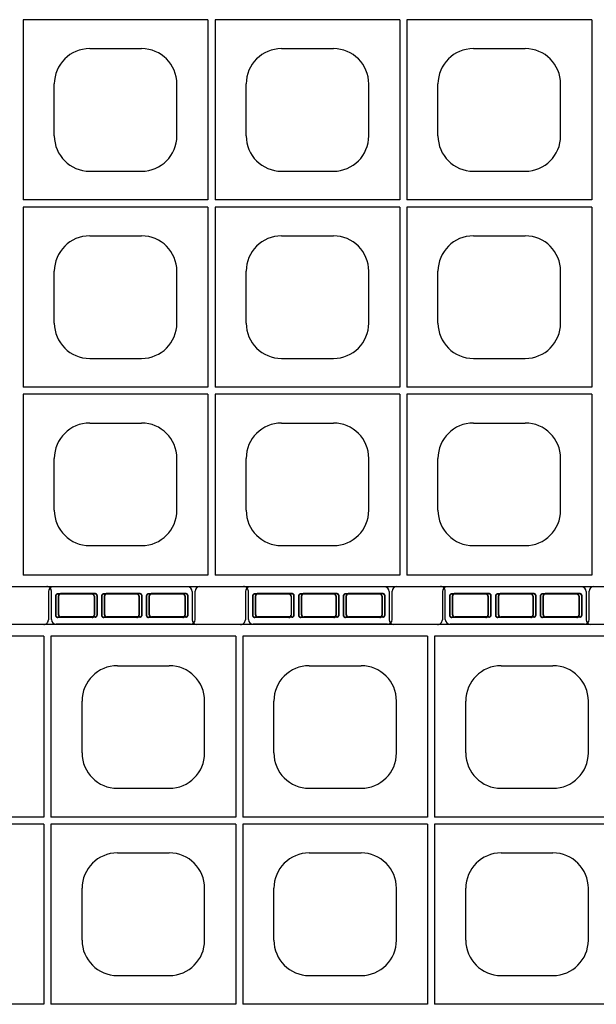
# Model space of a CAD drawing. Extents: x 0 to 36, y 0 to 22.
# Drawn here: x 6.5 to 7.1, y 16 to 17.1 of the extents above; entities that cross this region are included whole.
import ezdxf

# ---------------------------------------------------------------- set-up
doc = ezdxf.new("R2010")
doc.units = 0
doc.header["$LTSCALE"] = 0.5
doc.header["$MEASUREMENT"] = 0
doc.linetypes.add('DASHED', pattern=[0.75, 0.5, -0.25])
doc.linetypes.add('SOLID', pattern=[0])
doc.layers.get('0').update_dxf_attribs({"linetype": 'CONTINUOUS'})
for name, color, linetype in [('GEOBLOCK', 7, 'SOLID'), ('TABS', 7, 'SOLID'), ('TEXT', 7, 'CONTINUOUS')]:
    doc.layers.add(name, color=color, linetype=linetype)

# ---------------------------------------------------------------- blocks, each defined once
blk = doc.blocks.new('SECTPLAN')
for p, q in [((0.8364, 4.79), (0.8364, 4.0232)), ((0.8664, 4.79), (0.8664, 4.0232)), ((1.6501, 4.79), (1.6501, 4.0232)), ((1.6801, 4.79), (1.6801, 4.0232)), ((2.4638, 4.79), (2.4638, 4.0232)), ((2.4938, 4.79), (2.4938, 4.0232)), ((1.1483, 4.6653), (1.3683, 4.6653)), ((1.962, 4.6653), (2.182, 4.6653)), ((2.7757, 4.6653), (2.9957, 4.6653)), ((0.9983, 4.2953), (0.9983, 4.5153)), ((1.5183, 4.2953), (1.5183, 4.5153)), ((1.812, 4.2953), (1.812, 4.5153)), ((2.332, 4.2953), (2.332, 4.5153)), ((2.6257, 4.2953), (2.6257, 4.5153)), ((3.1457, 4.2953), (3.1457, 4.5153)), ((1.1483, 4.1453), (1.3683, 4.1453)), ((1.962, 4.1453), (2.182, 4.1453)), ((2.7757, 4.1453), (2.9957, 4.1453)), ((0.8364, 3.9932), (0.8364, 3.2291)), ((0.8664, 3.9932), (0.8664, 3.2291)), ((1.6501, 3.9932), (1.6501, 3.2291)), ((1.6801, 3.9932), (1.6801, 3.2291)), ((2.4638, 3.9932), (2.4638, 3.2291)), ((2.4938, 3.9932), (2.4938, 3.2291)), ((1.1483, 3.8712), (1.3683, 3.8712)), ((1.962, 3.8712), (2.182, 3.8712)), ((2.7757, 3.8712), (2.9957, 3.8712)), ((0.9983, 3.5012), (0.9983, 3.7212)), ((1.5183, 3.5012), (1.5183, 3.7212)), ((1.812, 3.5012), (1.812, 3.7212)), ((2.332, 3.5012), (2.332, 3.7212)), ((2.6257, 3.5012), (2.6257, 3.7212)), ((3.1457, 3.5012), (3.1457, 3.7212)), ((1.1483, 3.3512), (1.3683, 3.3512)), ((1.962, 3.3512), (2.182, 3.3512)), ((2.7757, 3.3512), (2.9957, 3.3512)), ((5.7487, 2.4056), (5.7487, 1.6409)), ((6.5324, 2.4056), (6.5324, 1.6409)), ((6.5624, 2.4056), (6.5624, 1.6409)), ((7.3462, 2.4056), (7.3462, 1.6409)), ((7.3762, 2.4056), (7.3762, 1.6409)), ((8.1599, 2.4056), (8.1599, 1.6409)), ((6.0306, 2.2829), (6.2506, 2.2829)), ((6.8443, 2.2829), (7.0643, 2.2829)), ((7.658, 2.2829), (7.878, 2.2829)), ((5.8806, 1.9129), (5.8806, 2.1329)), ((6.4006, 1.9129), (6.4006, 2.1329)), ((6.6943, 1.9129), (6.6943, 2.1329)), ((7.2143, 1.9129), (7.2143, 2.1329)), ((7.508, 1.9129), (7.508, 2.1329)), ((8.028, 1.9129), (8.028, 2.1329)), ((6.0306, 1.7629), (6.2506, 1.7629)), ((6.8443, 1.7629), (7.0643, 1.7629)), ((7.658, 1.7629), (7.878, 1.7629)), ((5.7487, 1.6109), (5.7487, 0.8468)), ((6.5324, 1.6109), (6.5324, 0.8468)), ((6.5624, 1.6109), (6.5624, 0.8468)), ((7.3462, 1.6109), (7.3462, 0.8468)), ((7.3762, 1.6109), (7.3762, 0.8468)), ((8.1599, 1.6109), (8.1599, 0.8468)), ((6.0306, 1.4888), (6.2506, 1.4888)), ((6.8443, 1.4888), (7.0643, 1.4888)), ((7.658, 1.4888), (7.878, 1.4888)), ((5.8806, 1.1188), (5.8806, 1.3388)), ((6.4006, 1.1188), (6.4006, 1.3388)), ((6.6943, 1.1188), (6.6943, 1.3388)), ((7.2143, 1.1188), (7.2143, 1.3388)), ((7.508, 1.1188), (7.508, 1.3388)), ((8.028, 1.1188), (8.028, 1.3388)), ((6.0306, 0.9688), (6.2506, 0.9688)), ((6.8443, 0.9688), (7.0643, 0.9688)), ((7.658, 0.9688), (7.878, 0.9688)), ((5.7487, 0.8168), (5.7487, 0.05)), ((6.5324, 0.8168), (6.5324, 0.05)), ((6.5624, 0.8168), (6.5624, 0.05)), ((7.3462, 0.8168), (7.3462, 0.05)), ((7.3762, 0.8168), (7.3762, 0.05)), ((8.1599, 0.8168), (8.1599, 0.05)), ((6.0306, 0.6947), (6.2506, 0.6947)), ((6.8443, 0.6947), (7.0643, 0.6947)), ((7.658, 0.6947), (7.878, 0.6947)), ((5.8806, 0.3247), (5.8806, 0.5447)), ((6.4006, 0.3247), (6.4006, 0.5447)), ((6.6943, 0.3247), (6.6943, 0.5447)), ((7.2143, 0.3247), (7.2143, 0.5447)), ((7.508, 0.3247), (7.508, 0.5447)), ((8.028, 0.3247), (8.028, 0.5447)), ((6.0306, 0.1747), (6.2506, 0.1747)), ((6.8443, 0.1747), (7.0643, 0.1747)), ((7.658, 0.1747), (7.878, 0.1747))]:
    blk.add_line(p, q)
for centre, start, end in [((1.1483, 4.5153), 90, 180), ((1.3683, 4.5153), 360, 90), ((1.962, 4.5153), 90, 180), ((2.182, 4.5153), 360, 90), ((2.7757, 4.5153), 90, 180), ((2.9957, 4.5153), 360, 90), ((1.1483, 4.2953), 180, 270), ((1.3683, 4.2953), 270, 360), ((1.962, 4.2953), 180, 270), ((2.182, 4.2953), 270, 360), ((2.7757, 4.2953), 180, 270), ((2.9957, 4.2953), 270, 360), ((1.1483, 3.7212), 90, 180), ((1.3683, 3.7212), 360, 90), ((1.962, 3.7212), 90, 180), ((2.182, 3.7212), 360, 90), ((2.7757, 3.7212), 90, 180), ((2.9957, 3.7212), 360, 90), ((1.1483, 3.5012), 180, 270), ((1.3683, 3.5012), 270, 360), ((1.962, 3.5012), 180, 270), ((2.182, 3.5012), 270, 360), ((2.7757, 3.5012), 180, 270), ((2.9957, 3.5012), 270, 360), ((6.0306, 2.1329), 90, 180), ((6.2506, 2.1329), 360, 90), ((6.8443, 2.1329), 90, 180), ((7.0643, 2.1329), 360, 90), ((7.658, 2.1329), 90, 180), ((7.878, 2.1329), 360, 90), ((6.0306, 1.9129), 180, 270), ((6.2506, 1.9129), 270, 360), ((6.8443, 1.9129), 180, 270), ((7.0643, 1.9129), 270, 360), ((7.658, 1.9129), 180, 270), ((7.878, 1.9129), 270, 360), ((6.0306, 1.3388), 90, 180), ((6.2506, 1.3388), 360, 90), ((6.8443, 1.3388), 90, 180), ((7.0643, 1.3388), 360, 90), ((7.658, 1.3388), 90, 180), ((7.878, 1.3388), 360, 90), ((6.0306, 1.1188), 180, 270), ((6.2506, 1.1188), 270, 360), ((6.8443, 1.1188), 180, 270), ((7.0643, 1.1188), 270, 360), ((7.658, 1.1188), 180, 270), ((7.878, 1.1188), 270, 360), ((6.0306, 0.5447), 90, 180), ((6.2506, 0.5447), 360, 90), ((6.8443, 0.5447), 90, 180), ((7.0643, 0.5447), 360, 90), ((7.658, 0.5447), 90, 180), ((7.878, 0.5447), 360, 90), ((6.0306, 0.3247), 180, 270), ((6.2506, 0.3247), 270, 360), ((6.8443, 0.3247), 180, 270), ((7.0643, 0.3247), 270, 360), ((7.658, 0.3247), 180, 270), ((7.878, 0.3247), 270, 360)]:
    blk.add_arc(centre, 0.15, start, end)
at = {"layer": 'GEOBLOCK'}
for p, q in [((9.84, 4.84), (0, 4.84)), ((0.8364, 4.79), (0.0513, 4.79)), ((1.6501, 4.79), (0.8664, 4.79)), ((2.4638, 4.79), (1.6801, 4.79)), ((3.2776, 4.79), (2.4938, 4.79)), ((6.5324, 0.05), (5.7487, 0.05)), ((7.3462, 0.05), (6.5624, 0.05)), ((8.1599, 0.05), (7.3762, 0.05)), ((9.84, 0), (0, 0))]:
    blk.add_line(p, q, dxfattribs=at)
at = {"layer": 'GEOBLOCK', "linetype": 'Continuous'}
for p, q in [((0.8364, 4.0232), (0.0513, 4.0232)), ((1.6501, 4.0232), (0.8664, 4.0232)), ((2.4638, 4.0232), (1.6801, 4.0232)), ((3.2776, 4.0232), (2.4938, 4.0232)), ((0.8364, 3.9932), (0.0513, 3.9932)), ((1.6501, 3.9932), (0.8664, 3.9932)), ((2.4638, 3.9932), (1.6801, 3.9932)), ((3.2776, 3.9932), (2.4938, 3.9932)), ((0.8364, 3.2291), (0.0513, 3.2291)), ((1.6501, 3.2291), (0.8664, 3.2291)), ((2.4638, 3.2291), (1.6801, 3.2291)), ((3.2776, 3.2291), (2.4938, 3.2291)), ((6.5324, 2.4056), (5.7487, 2.4056)), ((7.3462, 2.4056), (6.5624, 2.4056)), ((8.1599, 2.4056), (7.3762, 2.4056)), ((6.5324, 1.6409), (5.7487, 1.6409)), ((7.3462, 1.6409), (6.5624, 1.6409)), ((8.1599, 1.6409), (7.3762, 1.6409)), ((6.5324, 1.6109), (5.7487, 1.6109)), ((7.3462, 1.6109), (6.5624, 1.6109)), ((8.1599, 1.6109), (7.3762, 1.6109)), ((6.5324, 0.8468), (5.7487, 0.8468)), ((7.3462, 0.8468), (6.5624, 0.8468)), ((8.1599, 0.8468), (7.3762, 0.8468)), ((6.5324, 0.8168), (5.7487, 0.8168)), ((7.3462, 0.8168), (6.5624, 0.8168)), ((8.1599, 0.8168), (7.3762, 0.8168))]:
    blk.add_line(p, q, dxfattribs=at)
at = {"layer": 'TABS', "color": 5}
for p, q in [((0.8555, 4.98), (0.8555, 4.86)), ((1.4455, 5), (0.8755, 5)), ((1.4655, 4.98), (1.4655, 4.86)), ((2.5264, 4.98), (2.5264, 4.86)), ((3.1164, 5), (2.5464, 5)), ((3.1364, 4.98), (3.1364, 4.86)), ((6.7036, -0.1388), (6.7036, -0.0188)), ((7.3136, -0.1388), (7.3136, -0.0188)), ((7.2936, -0.1588), (6.7236, -0.1588))]:
    blk.add_line(p, q, dxfattribs=at)
at = {"layer": 'TABS', "color": 6}
for p, q in [((1.6909, 4.98), (1.6909, 4.86)), ((2.2809, 5), (1.7109, 5)), ((2.3009, 4.98), (2.3009, 4.86)), ((5.8682, -0.1388), (5.8682, -0.0188)), ((6.4782, -0.1388), (6.4782, -0.0188)), ((7.5391, -0.1388), (7.5391, -0.0188)), ((8.1491, -0.1388), (8.1491, -0.0188)), ((6.4582, -0.1588), (5.8882, -0.1588)), ((8.1291, -0.1588), (7.5591, -0.1588))]:
    blk.add_line(p, q, dxfattribs=at)
at = {"layer": 'TABS', "color": 5, "linetype": 'DASHED'}
for p, q in [((0.8855, 4.96), (0.8855, 4.88)), ((0.8869, 4.96), (0.8869, 4.88)), ((1.0405, 4.97), (0.8955, 4.97)), ((1.0405, 4.9686), (0.8955, 4.9686)), ((1.0491, 4.96), (1.0491, 4.88)), ((1.0505, 4.96), (1.0505, 4.88)), ((1.0805, 4.96), (1.0805, 4.88)), ((1.0819, 4.96), (1.0819, 4.88)), ((1.2305, 4.97), (1.0905, 4.97)), ((1.2305, 4.9686), (1.0905, 4.9686)), ((1.2391, 4.96), (1.2391, 4.88)), ((1.2405, 4.96), (1.2405, 4.88)), ((1.2705, 4.96), (1.2705, 4.88)), ((1.2719, 4.96), (1.2719, 4.88)), ((1.4255, 4.97), (1.2805, 4.97)), ((1.4255, 4.9686), (1.2805, 4.9686)), ((1.4341, 4.96), (1.4341, 4.88)), ((1.4355, 4.96), (1.4355, 4.88)), ((2.5564, 4.96), (2.5564, 4.88)), ((2.5578, 4.96), (2.5578, 4.88)), ((2.7114, 4.97), (2.5664, 4.97)), ((2.7114, 4.9686), (2.5664, 4.9686)), ((2.72, 4.96), (2.72, 4.88)), ((2.7214, 4.96), (2.7214, 4.88)), ((2.7514, 4.96), (2.7514, 4.88)), ((2.7528, 4.96), (2.7528, 4.88)), ((2.9014, 4.97), (2.7614, 4.97)), ((2.9014, 4.9686), (2.7614, 4.9686)), ((2.91, 4.96), (2.91, 4.88)), ((2.9114, 4.96), (2.9114, 4.88)), ((2.9414, 4.96), (2.9414, 4.88)), ((2.9428, 4.96), (2.9428, 4.88)), ((3.0964, 4.97), (2.9514, 4.97)), ((3.0964, 4.9686), (2.9514, 4.9686)), ((3.105, 4.96), (3.105, 4.88)), ((3.1064, 4.96), (3.1064, 4.88)), ((1.0405, 4.8714), (0.8955, 4.8714)), ((1.0405, 4.87), (0.8955, 4.87)), ((1.2305, 4.8714), (1.0905, 4.8714)), ((1.2305, 4.87), (1.0905, 4.87)), ((1.4255, 4.8714), (1.2805, 4.8714)), ((1.4255, 4.87), (1.2805, 4.87)), ((2.7114, 4.8714), (2.5664, 4.8714)), ((2.7114, 4.87), (2.5664, 4.87)), ((2.9014, 4.8714), (2.7614, 4.8714)), ((2.9014, 4.87), (2.7614, 4.87)), ((3.0964, 4.8714), (2.9514, 4.8714)), ((3.0964, 4.87), (2.9514, 4.87)), ((6.7336, -0.1188), (6.7336, -0.0388)), ((6.735, -0.1188), (6.735, -0.0388)), ((6.8886, -0.0288), (6.7436, -0.0288)), ((6.8886, -0.0302), (6.7436, -0.0302)), ((6.8972, -0.1188), (6.8972, -0.0388)), ((6.8986, -0.1188), (6.8986, -0.0388)), ((6.9286, -0.1188), (6.9286, -0.0388)), ((6.93, -0.1188), (6.93, -0.0388)), ((7.0786, -0.0288), (6.9386, -0.0288)), ((7.0786, -0.0302), (6.9386, -0.0302)), ((7.0872, -0.1188), (7.0872, -0.0388)), ((7.0886, -0.1188), (7.0886, -0.0388)), ((7.1186, -0.1188), (7.1186, -0.0388)), ((7.12, -0.1188), (7.12, -0.0388)), ((7.2736, -0.0288), (7.1286, -0.0288)), ((7.2736, -0.0302), (7.1286, -0.0302)), ((7.2822, -0.1188), (7.2822, -0.0388)), ((7.2836, -0.1188), (7.2836, -0.0388)), ((6.8886, -0.1274), (6.7436, -0.1274)), ((6.8886, -0.1288), (6.7436, -0.1288)), ((7.0786, -0.1274), (6.9386, -0.1274)), ((7.0786, -0.1288), (6.9386, -0.1288)), ((7.2736, -0.1274), (7.1286, -0.1274)), ((7.2736, -0.1288), (7.1286, -0.1288))]:
    blk.add_line(p, q, dxfattribs=at)
at = {"layer": 'TABS', "color": 6, "linetype": 'DASHED'}
for p, q in [((1.7209, 4.96), (1.7209, 4.88)), ((1.7223, 4.96), (1.7223, 4.88)), ((1.8759, 4.97), (1.7309, 4.97)), ((1.8759, 4.9686), (1.7309, 4.9686)), ((1.8845, 4.96), (1.8845, 4.88)), ((1.8859, 4.96), (1.8859, 4.88)), ((1.9159, 4.96), (1.9159, 4.88)), ((1.9173, 4.96), (1.9173, 4.88)), ((2.0659, 4.97), (1.9259, 4.97)), ((2.0659, 4.9686), (1.9259, 4.9686)), ((2.0745, 4.96), (2.0745, 4.88)), ((2.0759, 4.96), (2.0759, 4.88)), ((2.1059, 4.96), (2.1059, 4.88)), ((2.1073, 4.96), (2.1073, 4.88)), ((2.2609, 4.97), (2.1159, 4.97)), ((2.2609, 4.9686), (2.1159, 4.9686)), ((2.2695, 4.96), (2.2695, 4.88)), ((2.2709, 4.96), (2.2709, 4.88)), ((1.8759, 4.8714), (1.7309, 4.8714)), ((1.8759, 4.87), (1.7309, 4.87)), ((2.0659, 4.8714), (1.9259, 4.8714)), ((2.0659, 4.87), (1.9259, 4.87)), ((2.2609, 4.8714), (2.1159, 4.8714)), ((2.2609, 4.87), (2.1159, 4.87)), ((5.8982, -0.1188), (5.8982, -0.0388)), ((5.8996, -0.1188), (5.8996, -0.0388)), ((6.0532, -0.0288), (5.9082, -0.0288)), ((6.0532, -0.0302), (5.9082, -0.0302)), ((6.0618, -0.1188), (6.0618, -0.0388)), ((6.0632, -0.1188), (6.0632, -0.0388)), ((6.0932, -0.1188), (6.0932, -0.0388)), ((6.0946, -0.1188), (6.0946, -0.0388)), ((6.2432, -0.0288), (6.1032, -0.0288)), ((6.2432, -0.0302), (6.1032, -0.0302)), ((6.2518, -0.1188), (6.2518, -0.0388)), ((6.2532, -0.1188), (6.2532, -0.0388)), ((6.2832, -0.1188), (6.2832, -0.0388)), ((6.2846, -0.1188), (6.2846, -0.0388)), ((6.4382, -0.0288), (6.2932, -0.0288)), ((6.4382, -0.0302), (6.2932, -0.0302)), ((6.4468, -0.1188), (6.4468, -0.0388)), ((6.4482, -0.1188), (6.4482, -0.0388)), ((7.5691, -0.1188), (7.5691, -0.0388)), ((7.5705, -0.1188), (7.5705, -0.0388)), ((7.7241, -0.0288), (7.5791, -0.0288)), ((7.7241, -0.0302), (7.5791, -0.0302)), ((7.7327, -0.1188), (7.7327, -0.0388)), ((7.7341, -0.1188), (7.7341, -0.0388)), ((7.7641, -0.1188), (7.7641, -0.0388)), ((7.7655, -0.1188), (7.7655, -0.0388)), ((7.9141, -0.0288), (7.7741, -0.0288)), ((7.9141, -0.0302), (7.7741, -0.0302)), ((7.9227, -0.1188), (7.9227, -0.0388)), ((7.9241, -0.1188), (7.9241, -0.0388)), ((7.9541, -0.1188), (7.9541, -0.0388)), ((7.9555, -0.1188), (7.9555, -0.0388)), ((8.1091, -0.0288), (7.9641, -0.0288)), ((8.1091, -0.0302), (7.9641, -0.0302)), ((8.1177, -0.1188), (8.1177, -0.0388)), ((8.1191, -0.1188), (8.1191, -0.0388)), ((6.0532, -0.1274), (5.9082, -0.1274)), ((6.0532, -0.1288), (5.9082, -0.1288)), ((6.2432, -0.1274), (6.1032, -0.1274)), ((6.2432, -0.1288), (6.1032, -0.1288)), ((6.4382, -0.1274), (6.2932, -0.1274)), ((6.4382, -0.1288), (6.2932, -0.1288)), ((7.7241, -0.1274), (7.5791, -0.1274)), ((7.7241, -0.1288), (7.5791, -0.1288)), ((7.9141, -0.1274), (7.7741, -0.1274)), ((7.9141, -0.1288), (7.7741, -0.1288)), ((8.1091, -0.1274), (7.9641, -0.1274)), ((8.1091, -0.1288), (7.9641, -0.1288))]:
    blk.add_line(p, q, dxfattribs=at)
at = {"layer": 'TABS', "color": 5}
for centre, start, end in [((0.8755, 4.98), 90, 180), ((1.4455, 4.98), 0.0001, 90), ((2.5464, 4.98), 90, 180), ((3.1164, 4.98), 0.0001, 90), ((0.8355, 4.86), 270, 0.0001), ((1.4855, 4.86), 180, 270), ((2.5064, 4.86), 270, 0.0001), ((3.1564, 4.86), 180, 270), ((6.6836, -0.0188), 359.9999, 90), ((7.3336, -0.0188), 90, 180), ((6.7236, -0.1388), 180, 270), ((7.2936, -0.1388), 270, 359.9999)]:
    blk.add_arc(centre, 0.02, start, end, dxfattribs=at)
at = {"layer": 'TABS', "color": 6}
for centre, start, end in [((1.7109, 4.98), 90, 180), ((2.2809, 4.98), 0.0001, 90), ((1.6709, 4.86), 270, 0.0001), ((2.3209, 4.86), 180, 270), ((5.8482, -0.0188), 359.9999, 90), ((6.4982, -0.0188), 90, 180), ((7.5191, -0.0188), 359.9999, 90), ((8.1691, -0.0188), 90, 180), ((5.8882, -0.1388), 180, 270), ((6.4582, -0.1388), 270, 359.9999), ((7.5591, -0.1388), 180, 270), ((8.1291, -0.1388), 270, 359.9999)]:
    blk.add_arc(centre, 0.02, start, end, dxfattribs=at)
at = {"layer": 'TABS', "color": 5, "linetype": 'DASHED'}
for centre, radius, start, end in [((0.8955, 4.96), 0.01, 90, 180), ((0.8955, 4.96), 0.0086, 90, 180), ((1.0405, 4.96), 0.01, 0, 90), ((1.0405, 4.96), 0.0086, 0, 90), ((1.0905, 4.96), 0.01, 90, 180), ((1.0905, 4.96), 0.0086, 90, 180), ((1.2305, 4.96), 0.01, 0, 90), ((1.2305, 4.96), 0.0086, 0, 90), ((1.2805, 4.96), 0.01, 90, 180), ((1.2805, 4.96), 0.0086, 90, 180), ((1.4255, 4.96), 0.01, 0, 90), ((1.4255, 4.96), 0.0086, 0, 90), ((2.5664, 4.96), 0.01, 90, 180), ((2.5664, 4.96), 0.0086, 90, 180), ((2.7114, 4.96), 0.01, 0, 90), ((2.7114, 4.96), 0.0086, 0, 90), ((2.7614, 4.96), 0.01, 90, 180), ((2.7614, 4.96), 0.0086, 90, 180), ((2.9014, 4.96), 0.01, 0, 90), ((2.9014, 4.96), 0.0086, 0, 90), ((2.9514, 4.96), 0.01, 90, 180), ((2.9514, 4.96), 0.0086, 90, 180), ((3.0964, 4.96), 0.01, 0, 90), ((3.0964, 4.96), 0.0086, 0, 90), ((0.8955, 4.88), 0.01, 180, 270), ((0.8955, 4.88), 0.0086, 180, 270), ((1.0405, 4.88), 0.0086, 270, 0), ((1.0405, 4.88), 0.01, 270, 0), ((1.0905, 4.88), 0.01, 180, 270), ((1.0905, 4.88), 0.0086, 180, 270), ((1.2305, 4.88), 0.0086, 270, 0), ((1.2305, 4.88), 0.01, 270, 0), ((1.2805, 4.88), 0.01, 180, 270), ((1.2805, 4.88), 0.0086, 180, 270), ((1.4255, 4.88), 0.0086, 270, 0), ((1.4255, 4.88), 0.01, 270, 0), ((2.5664, 4.88), 0.01, 180, 270), ((2.5664, 4.88), 0.0086, 180, 270), ((2.7114, 4.88), 0.0086, 270, 0), ((2.7114, 4.88), 0.01, 270, 0), ((2.7614, 4.88), 0.01, 180, 270), ((2.7614, 4.88), 0.0086, 180, 270), ((2.9014, 4.88), 0.0086, 270, 0), ((2.9014, 4.88), 0.01, 270, 0), ((2.9514, 4.88), 0.01, 180, 270), ((2.9514, 4.88), 0.0086, 180, 270), ((3.0964, 4.88), 0.0086, 270, 0), ((3.0964, 4.88), 0.01, 270, 0), ((6.7436, -0.0388), 0.01, 90, 180), ((6.7436, -0.0388), 0.0086, 90, 180), ((6.8886, -0.0388), 0.01, 0, 90), ((6.8886, -0.0388), 0.0086, 0, 90), ((6.9386, -0.0388), 0.01, 90, 180), ((6.9386, -0.0388), 0.0086, 90, 180), ((7.0786, -0.0388), 0.01, 0, 90), ((7.0786, -0.0388), 0.0086, 0, 90), ((7.1286, -0.0388), 0.01, 90, 180), ((7.1286, -0.0388), 0.0086, 90, 180), ((7.2736, -0.0388), 0.01, 0, 90), ((7.2736, -0.0388), 0.0086, 0, 90), ((6.7436, -0.1188), 0.01, 180, 270), ((6.7436, -0.1188), 0.0086, 180, 270), ((6.8886, -0.1188), 0.0086, 270, 0), ((6.8886, -0.1188), 0.01, 270, 0), ((6.9386, -0.1188), 0.01, 180, 270), ((6.9386, -0.1188), 0.0086, 180, 270), ((7.0786, -0.1188), 0.0086, 270, 0), ((7.0786, -0.1188), 0.01, 270, 0), ((7.1286, -0.1188), 0.01, 180, 270), ((7.1286, -0.1188), 0.0086, 180, 270), ((7.2736, -0.1188), 0.0086, 270, 0), ((7.2736, -0.1188), 0.01, 270, 0)]:
    blk.add_arc(centre, radius, start, end, dxfattribs=at)
at = {"layer": 'TABS', "color": 6, "linetype": 'DASHED'}
for centre, radius, start, end in [((1.7309, 4.96), 0.01, 90, 180), ((1.7309, 4.96), 0.0086, 90, 180), ((1.8759, 4.96), 0.01, 0, 90), ((1.8759, 4.96), 0.0086, 0, 90), ((1.9259, 4.96), 0.01, 90, 180), ((1.9259, 4.96), 0.0086, 90, 180), ((2.0659, 4.96), 0.01, 0, 90), ((2.0659, 4.96), 0.0086, 0, 90), ((2.1159, 4.96), 0.01, 90, 180), ((2.1159, 4.96), 0.0086, 90, 180), ((2.2609, 4.96), 0.01, 0, 90), ((2.2609, 4.96), 0.0086, 0, 90), ((1.7309, 4.88), 0.01, 180, 270), ((1.7309, 4.88), 0.0086, 180, 270), ((1.8759, 4.88), 0.0086, 270, 0), ((1.8759, 4.88), 0.01, 270, 0), ((1.9259, 4.88), 0.01, 180, 270), ((1.9259, 4.88), 0.0086, 180, 270), ((2.0659, 4.88), 0.0086, 270, 0), ((2.0659, 4.88), 0.01, 270, 0), ((2.1159, 4.88), 0.01, 180, 270), ((2.1159, 4.88), 0.0086, 180, 270), ((2.2609, 4.88), 0.0086, 270, 0), ((2.2609, 4.88), 0.01, 270, 0), ((5.9082, -0.0388), 0.01, 90, 180), ((5.9082, -0.0388), 0.0086, 90, 180), ((6.0532, -0.0388), 0.01, 0, 90), ((6.0532, -0.0388), 0.0086, 0, 90), ((6.1032, -0.0388), 0.01, 90, 180), ((6.1032, -0.0388), 0.0086, 90, 180), ((6.2432, -0.0388), 0.01, 0, 90), ((6.2432, -0.0388), 0.0086, 0, 90), ((6.2932, -0.0388), 0.01, 90, 180), ((6.2932, -0.0388), 0.0086, 90, 180), ((6.4382, -0.0388), 0.01, 0, 90), ((6.4382, -0.0388), 0.0086, 0, 90), ((7.5791, -0.0388), 0.01, 90, 180), ((7.5791, -0.0388), 0.0086, 90, 180), ((7.7241, -0.0388), 0.01, 0, 90), ((7.7241, -0.0388), 0.0086, 0, 90), ((7.7741, -0.0388), 0.01, 90, 180), ((7.7741, -0.0388), 0.0086, 90, 180), ((7.9141, -0.0388), 0.01, 0, 90), ((7.9141, -0.0388), 0.0086, 0, 90), ((7.9641, -0.0388), 0.01, 90, 180), ((7.9641, -0.0388), 0.0086, 90, 180), ((8.1091, -0.0388), 0.01, 0, 90), ((8.1091, -0.0388), 0.0086, 0, 90), ((5.9082, -0.1188), 0.01, 180, 270), ((5.9082, -0.1188), 0.0086, 180, 270), ((6.0532, -0.1188), 0.01, 270, 0), ((6.0532, -0.1188), 0.0086, 270, 0), ((6.1032, -0.1188), 0.01, 180, 270), ((6.1032, -0.1188), 0.0086, 180, 270), ((6.2432, -0.1188), 0.01, 270, 0), ((6.2432, -0.1188), 0.0086, 270, 0), ((6.2932, -0.1188), 0.01, 180, 270), ((6.2932, -0.1188), 0.0086, 180, 270), ((6.4382, -0.1188), 0.0086, 270, 0), ((6.4382, -0.1188), 0.01, 270, 0), ((7.5791, -0.1188), 0.01, 180, 270), ((7.5791, -0.1188), 0.0086, 180, 270), ((7.7241, -0.1188), 0.01, 270, 0), ((7.7241, -0.1188), 0.0086, 270, 0), ((7.7741, -0.1188), 0.01, 180, 270), ((7.7741, -0.1188), 0.0086, 180, 270), ((7.9141, -0.1188), 0.01, 270, 0), ((7.9141, -0.1188), 0.0086, 270, 0), ((7.9641, -0.1188), 0.01, 180, 270), ((7.9641, -0.1188), 0.0086, 180, 270), ((8.1091, -0.1188), 0.01, 270, 0), ((8.1091, -0.1188), 0.0086, 270, 0)]:
    blk.add_arc(centre, radius, start, end, dxfattribs=at)

msp = doc.modelspace()

# ---------------------------------------------------------------- block references
at = {"layer": 'TEXT', "xscale": 0.25, "yscale": 0.25, "zscale": 0.25}
for p in [(5.06656, 16.44887), (6.31656, 15.19887)]:
    msp.add_blockref('SECTPLAN', p, dxfattribs=at)

doc.saveas('drawing.dxf')
